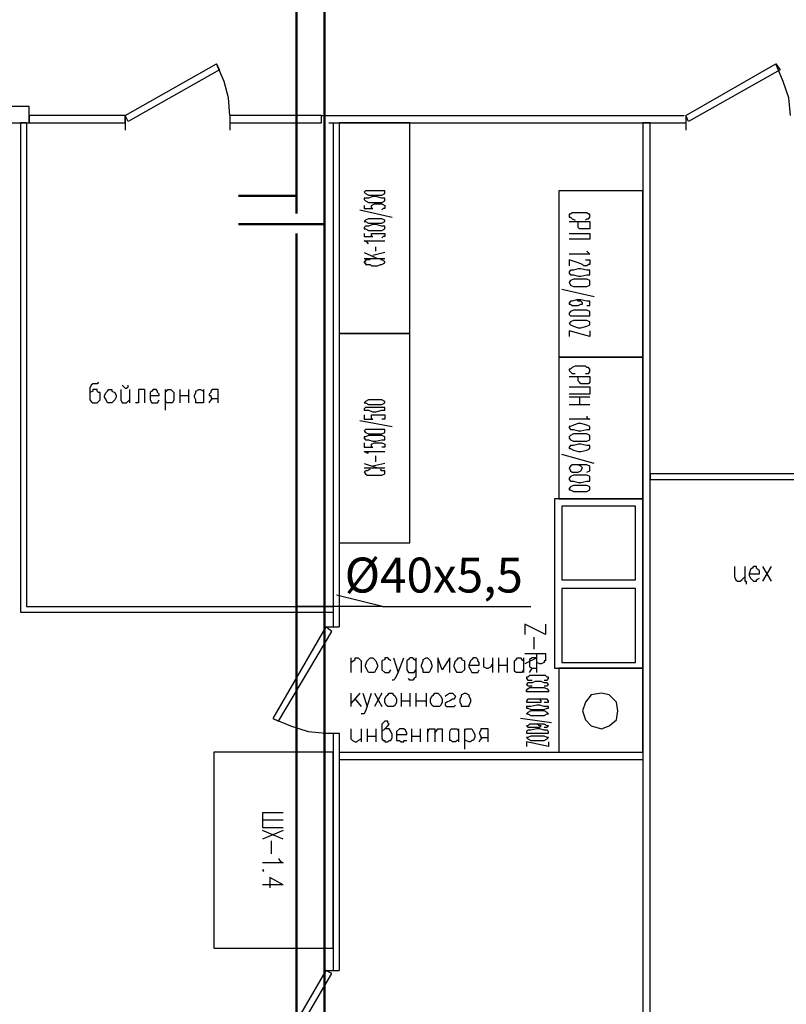
# Model space of a CAD drawing. Units: millimetres. Extents: x -3788 to 161467, y -77566 to -35240.
# Drawn here: x 38714 to 44176, y -55732 to -48712 of the extents above; entities that cross this region are included whole.
import ezdxf

# ---------------------------------------------------------------- set-up
doc = ezdxf.new("R2010")
doc.units = ezdxf.units.MM
doc.styles.add('стиль3', font='simplex.shx', dxfattribs={"width": 0.7})

msp = doc.modelspace()

# ---------------------------------------------------------------- linework, layer by layer
at = {"color": 1, "lineweight": 50}
for p, q in [((40686.5, -50093.2), (40686.5, -48080.4)), ((40686.5, -49968.5), (40273.1, -49968.5)), ((40686.5, -57613.3), (40686.5, -50236.8))]:
    msp.add_line(p, q, dxfattribs=at)
at = {"color": 5, "lineweight": 50}
for p, q in [((40886.5, -57813.3), (40886.5, -48280.4)), ((40886.5, -50168.5), (40273.1, -50168.5))]:
    msp.add_line(p, q, dxfattribs=at)
for q in [(40970.3, -52815.7), (40686.5, -52894.5), (42355.1, -52894.5)]:
    msp.add_line((41298.4, -52894.5), q)
at = {"linetype": 'Continuous'}
for points in [[(39465.6, -49394.8), (40117.2, -49027), (40138.2, -49069), (39486.6, -49436.8), (39465.6, -49394.8)], [(40211.8, -49394.8), (40201.3, -49268.7), (40169.8, -49153.1), (40117.2, -49027)], [(43459.3, -49394.8), (44100.3, -49027), (44131.9, -49069), (43480.3, -49436.8), (43459.3, -49394.8)], [(44205.4, -49394.8), (44194.9, -49268.7), (44152.9, -49153.1), (44100.3, -49027)], [(38782.5, -49447.4), (38782.5, -49331.7), (38530.3, -49331.7), (38530.3, -49447.4), (38782.5, -49447.4)], [(39465.6, -49447.4), (39465.6, -49394.8), (38782.5, -49394.8), (38782.5, -49447.4), (39465.6, -49447.4)], [(39465.6, -49394.8), (39465.6, -49499.9)], [(40211.8, -49394.8), (40211.8, -49499.9)], [(40863.4, -49447.4), (40863.4, -49394.8), (40211.8, -49394.8), (40211.8, -49447.4), (40863.4, -49447.4)], [(40863.4, -49394.8), (43448.7, -49394.8)], [(43459.3, -49394.8), (43459.3, -49499.9)], [(38740.5, -49447.4), (38761.5, -49447.4), (38719.4, -49447.4), (38719.4, -52936.5), (40947.5, -52936.5)], [(38761.5, -49447.4), (38761.5, -52894.5), (40947.5, -52894.5)], [(40915.9, -49447.4), (43459.3, -49447.4)], [(40915.9, -49447.4), (43154.5, -49447.4), (43154.5, -58285.9), (43207, -58285.9), (43207, -49447.4), (43154.5, -49447.4)], [(40947.5, -49447.4), (40947.5, -53041.6)], [(40989.5, -49447.4), (40989.5, -53041.6)], [(41494, -50950.2), (41494, -49447.4), (40989.5, -49447.4), (40989.5, -50950.2), (41494, -50950.2)], [(44520.7, -49447.4), (44457.7, -49447.4), (44457.7, -51948.6), (43207, -51948.6), (43207, -51990.7), (44510.2, -51990.7), (44510.2, -49447.4)], [(41168.2, -49941.3), (41178.7, -49951.8), (41199.7, -49962.3), (41294.3, -49962.3), (41315.3, -49951.8), (41315.3, -49941.3), (41315.3, -49930.8), (41294.3, -49930.8), (41199.7, -49930.8), (41178.7, -49930.8), (41168.2, -49941.3)], [(41168.2, -49993.8), (41178.7, -50004.4), (41199.7, -50014.9), (41294.3, -50014.9), (41315.3, -50004.4), (41315.3, -49993.8), (41315.3, -49983.3), (41315.3, -49983.3), (41294.3, -49983.3), (41252.2, -49972.8), (41231.2, -49972.8), (41199.7, -49983.3), (41178.7, -49983.3), (41168.2, -49983.3), (41168.2, -49993.8)], [(43154.5, -51118.4), (43154.5, -49930.8), (42555.4, -49930.8), (42555.4, -51118.4), (43154.5, -51118.4)], [(41168.2, -50035.9), (41168.2, -50056.9), (41231.2, -50056.9), (41220.7, -50056.9), (41220.7, -50035.9), (41241.7, -50025.4), (41294.3, -50025.4), (41315.3, -50035.9), (41315.3, -50046.4), (41315.3, -50046.4), (41315.3, -50056.9), (41304.8, -50056.9), (41294.3, -50067.4)], [(41136.6, -50067.4), (41367.9, -50120)], [(42744.6, -50141), (42755.1, -50130.5), (42765.6, -50130.5), (42776.1, -50120), (42776.1, -50120), (42776.1, -50098.9), (42776.1, -50098.9), (42765.6, -50098.9), (42755.1, -50088.4), (42650, -50088.4), (42639.5, -50098.9), (42629, -50098.9), (42629, -50120), (42639.5, -50120), (42650, -50130.5), (42671, -50141)], [(41168.2, -50151.5), (41178.7, -50151.5), (41199.7, -50162), (41294.3, -50162), (41315.3, -50151.5), (41315.3, -50151.5), (41315.3, -50141), (41294.3, -50130.5), (41199.7, -50130.5), (41178.7, -50141), (41168.2, -50151.5)], [(41168.2, -50204), (41178.7, -50204), (41199.7, -50214.6), (41294.3, -50214.6), (41315.3, -50204), (41315.3, -50204), (41315.3, -50193.5), (41315.3, -50183), (41294.3, -50183), (41252.2, -50172.5), (41231.2, -50172.5), (41199.7, -50183), (41178.7, -50183), (41168.2, -50193.5), (41168.2, -50204)], [(42629, -50151.5), (42776.1, -50151.5), (42776.1, -50193.5), (42776.1, -50204), (42765.6, -50204), (42713.1, -50204), (42702.6, -50204), (42692.1, -50193.5), (42692.1, -50151.5)], [(41168.2, -50235.6), (41168.2, -50256.6), (41231.2, -50256.6), (41220.7, -50256.6), (41220.7, -50235.6), (41241.7, -50235.6), (41294.3, -50235.6), (41315.3, -50235.6), (41315.3, -50246.1), (41315.3, -50256.6), (41315.3, -50256.6), (41304.8, -50256.6), (41294.3, -50267.1)], [(42629, -50235.6), (42776.1, -50235.6), (42776.1, -50277.6), (42629, -50277.6)], [(41199.7, -50309.1), (41189.2, -50298.6), (41168.2, -50288.1), (41315.3, -50288.1)], [(41252.2, -50361.7), (41252.2, -50330.2)], [(41168.2, -50372.2), (41262.8, -50414.2)], [(41315.3, -50372.2), (41231.2, -50393.2)], [(42755.1, -50361.7), (42755.1, -50361.7), (42776.1, -50382.7), (42629, -50382.7)], [(41168.2, -50414.2), (41315.3, -50414.2)], [(41210.2, -50424.7), (41178.7, -50424.7), (41178.7, -50435.3), (41168.2, -50435.3), (41168.2, -50445.8), (41178.7, -50445.8), (41178.7, -50456.3), (41210.2, -50456.3), (41220.7, -50466.8), (41262.8, -50466.8), (41283.8, -50456.3), (41294.3, -50456.3), (41315.3, -50445.8), (41315.3, -50445.8), (41315.3, -50435.3), (41315.3, -50435.3), (41294.3, -50424.7), (41283.8, -50424.7)], [(42744.6, -50424.7), (42755.1, -50424.7), (42765.6, -50424.7), (42776.1, -50424.7), (42776.1, -50435.3), (42776.1, -50445.8), (42776.1, -50456.3), (42765.6, -50456.3), (42755.1, -50466.8), (42734.1, -50466.8), (42723.6, -50456.3), (42692.1, -50445.8), (42629, -50424.7), (42629, -50466.8)], [(42776.1, -50508.8), (42776.1, -50498.3), (42755.1, -50498.3), (42713.1, -50487.8), (42692.1, -50487.8), (42660.5, -50498.3), (42639.5, -50498.3), (42629, -50508.8), (42629, -50519.3), (42639.5, -50529.8), (42660.5, -50529.8), (42692.1, -50540.3), (42713.1, -50540.3), (42755.1, -50529.8), (42776.1, -50529.8), (42776.1, -50519.3), (42776.1, -50508.8)], [(42776.1, -50582.4), (42776.1, -50571.9), (42755.1, -50561.4), (42660.5, -50561.4), (42639.5, -50571.9), (42629, -50582.4), (42629, -50582.4), (42639.5, -50603.4), (42660.5, -50613.9), (42755.1, -50613.9), (42776.1, -50603.4), (42776.1, -50582.4), (42776.1, -50582.4)], [(42807.7, -50687.5), (42576.5, -50634.9)], [(42755.1, -50750.5), (42776.1, -50750.5), (42776.1, -50740), (42776.1, -50729.5), (42776.1, -50719), (42755.1, -50719), (42713.1, -50708.5), (42681.5, -50708.5), (42650, -50719), (42639.5, -50719), (42629, -50729.5), (42629, -50740), (42639.5, -50740), (42650, -50750.5), (42692.1, -50750.5), (42713.1, -50740), (42723.6, -50740), (42723.6, -50729.5), (42713.1, -50719), (42692.1, -50719), (42681.5, -50708.5)], [(42776.1, -50803.1), (42776.1, -50792.6), (42755.1, -50782.1), (42660.5, -50782.1), (42639.5, -50792.6), (42629, -50803.1), (42629, -50813.6), (42639.5, -50824.1), (42660.5, -50824.1), (42755.1, -50824.1), (42776.1, -50824.1), (42776.1, -50813.6), (42776.1, -50803.1)], [(42776.1, -50876.7), (42776.1, -50866.1), (42755.1, -50855.6), (42713.1, -50855.6), (42692.1, -50855.6), (42660.5, -50855.6), (42639.5, -50866.1), (42629, -50876.7), (42629, -50876.7), (42639.5, -50887.2), (42660.5, -50897.7), (42692.1, -50908.2), (42713.1, -50908.2), (42755.1, -50897.7), (42776.1, -50887.2), (42776.1, -50876.7), (42776.1, -50876.7)], [(41494, -52442.6), (41494, -50950.2), (40989.5, -50950.2), (40989.5, -52442.6), (41494, -52442.6)], [(42776.1, -50929.2), (42776.1, -50971.2), (42629, -50929.2), (42629, -50971.2)], [(43154.5, -52127.3), (43154.5, -51118.4), (42555.4, -51118.4), (42555.4, -52127.3), (43154.5, -52127.3)], [(42744.6, -51234), (42755.1, -51234), (42765.6, -51234), (42776.1, -51223.5), (42776.1, -51213), (42776.1, -51202.5), (42776.1, -51202.5), (42765.6, -51191.9), (42755.1, -51191.9), (42744.6, -51181.4), (42671, -51181.4), (42650, -51191.9), (42639.5, -51202.5), (42629, -51202.5), (42629, -51213), (42639.5, -51223.5), (42650, -51234), (42671, -51234)], [(39276.4, -51297), (39265.9, -51307.5), (39234.4, -51307.5), (39223.9, -51318.1), (39213.4, -51339.1), (39213.4, -51423.2), (39223.9, -51433.7), (39234.4, -51444.2), (39234.4, -51444.2), (39265.9, -51444.2), (39265.9, -51444.2), (39287, -51423.2), (39287, -51370.6), (39276.4, -51370.6), (39265.9, -51360.1), (39265.9, -51349.6), (39234.4, -51349.6), (39234.4, -51360.1), (39213.4, -51370.6)], [(39444.6, -51318.1), (39455.1, -51328.6), (39465.6, -51339.1), (39476.1, -51339.1), (39486.6, -51328.6), (39486.6, -51318.1)], [(42629, -51255), (42776.1, -51255), (42776.1, -51286.5), (42776.1, -51297), (42765.6, -51307.5), (42713.1, -51307.5), (42702.6, -51297), (42692.1, -51286.5), (42692.1, -51255)], [(39350, -51349.6), (39371, -51349.6), (39371, -51360.1), (39392.1, -51370.6), (39402.6, -51391.6), (39402.6, -51402.1), (39392.1, -51423.2), (39371, -51444.2), (39371, -51444.2), (39350, -51444.2), (39339.5, -51444.2), (39329, -51423.2), (39318.5, -51402.1), (39318.5, -51391.6), (39329, -51370.6), (39339.5, -51360.1), (39350, -51349.6)], [(39434.1, -51349.6), (39434.1, -51423.2), (39444.6, -51444.2), (39455.1, -51444.2), (39465.6, -51444.2), (39476.1, -51444.2), (39497.1, -51423.2)], [(39497.1, -51349.6), (39497.1, -51444.2)], [(39602.2, -51349.6), (39560.2, -51349.6), (39560.2, -51423.2), (39560.2, -51444.2), (39549.7, -51444.2), (39539.2, -51444.2)], [(39602.2, -51349.6), (39602.2, -51444.2)], [(39644.3, -51391.6), (39707.3, -51391.6), (39707.3, -51381.1), (39696.8, -51370.6), (39696.8, -51360.1), (39686.3, -51349.6), (39665.3, -51349.6), (39654.8, -51360.1), (39644.3, -51370.6), (39644.3, -51391.6), (39644.3, -51402.1), (39644.3, -51423.2), (39654.8, -51444.2), (39665.3, -51444.2), (39686.3, -51444.2), (39696.8, -51444.2), (39707.3, -51423.2)], [(39749.4, -51349.6), (39749.4, -51496.7)], [(39749.4, -51370.6), (39759.9, -51360.1), (39770.4, -51349.6), (39791.4, -51349.6), (39801.9, -51360.1), (39812.4, -51370.6), (39812.4, -51423.2), (39801.9, -51444.2), (39791.4, -51444.2), (39770.4, -51444.2), (39759.9, -51444.2), (39749.4, -51423.2)], [(39854.5, -51349.6), (39854.5, -51444.2)], [(39917.5, -51349.6), (39917.5, -51444.2)], [(40022.6, -51423.2), (40022.6, -51444.2), (40001.6, -51444.2), (39991.1, -51444.2), (39970.1, -51444.2), (39970.1, -51433.7), (39970.1, -51423.2), (39959.6, -51402.1), (39959.6, -51391.6), (39970.1, -51370.6), (39970.1, -51360.1), (39991.1, -51349.6), (40001.6, -51349.6), (40022.6, -51360.1), (40022.6, -51370.6)], [(40022.6, -51349.6), (40022.6, -51444.2)], [(40127.7, -51444.2), (40127.7, -51349.6), (40085.7, -51349.6), (40075.2, -51360.1), (40075.2, -51370.6), (40064.7, -51381.1), (40064.7, -51391.6), (40075.2, -51391.6), (40075.2, -51402.1), (40085.7, -51412.6), (40127.7, -51412.6)], [(42629, -51328.6), (42776.1, -51328.6), (42776.1, -51381.1), (42629, -51381.1)], [(39854.5, -51391.6), (39917.5, -51391.6)], [(40064.7, -51444.2), (40085.7, -51412.6)], [(41168.2, -51444.2), (41178.7, -51444.2), (41199.7, -51454.7), (41294.3, -51454.7), (41315.3, -51444.2), (41315.3, -51444.2), (41315.3, -51433.7), (41294.3, -51423.2), (41199.7, -51423.2), (41178.7, -51433.7), (41168.2, -51444.2)], [(42776.1, -51402.1), (42629, -51402.1)], [(42629, -51454.7), (42776.1, -51454.7)], [(42702.6, -51402.1), (42702.6, -51454.7)], [(41168.2, -51496.7), (41178.7, -51496.7), (41199.7, -51496.7), (41231.2, -51507.2), (41252.2, -51507.2), (41294.3, -51496.7), (41315.3, -51496.7), (41315.3, -51496.7), (41315.3, -51486.2), (41315.3, -51475.7), (41294.3, -51475.7), (41199.7, -51475.7), (41178.7, -51475.7), (41168.2, -51486.2), (41168.2, -51496.7)], [(41168.2, -51528.2), (41168.2, -51559.8), (41231.2, -51559.8), (41220.7, -51559.8), (41220.7, -51528.2), (41241.7, -51528.2), (41294.3, -51528.2), (41315.3, -51528.2), (41315.3, -51538.8), (41315.3, -51549.3), (41315.3, -51559.8), (41294.3, -51559.8)], [(41136.6, -51570.3), (41367.9, -51612.3)], [(42755.1, -51538.8), (42755.1, -51549.3), (42776.1, -51559.8), (42629, -51559.8)], [(42776.1, -51612.3), (42776.1, -51612.3), (42755.1, -51601.8), (42713.1, -51591.3), (42692.1, -51591.3), (42660.5, -51601.8), (42639.5, -51612.3), (42629, -51612.3), (42629, -51622.8), (42639.5, -51633.3), (42660.5, -51633.3), (42692.1, -51643.9), (42713.1, -51643.9), (42755.1, -51633.3), (42776.1, -51633.3), (42776.1, -51622.8), (42776.1, -51612.3)], [(41168.2, -51643.9), (41178.7, -51654.4), (41199.7, -51664.9), (41294.3, -51664.9), (41315.3, -51654.4), (41315.3, -51643.9), (41315.3, -51633.3), (41294.3, -51633.3), (41199.7, -51633.3), (41178.7, -51633.3), (41168.2, -51643.9)], [(42776.1, -51685.9), (42776.1, -51675.4), (42755.1, -51664.9), (42660.5, -51664.9), (42639.5, -51675.4), (42629, -51685.9), (42629, -51696.4), (42639.5, -51706.9), (42660.5, -51717.4), (42755.1, -51717.4), (42776.1, -51706.9), (42776.1, -51696.4), (42776.1, -51685.9)], [(41168.2, -51696.4), (41178.7, -51706.9), (41199.7, -51706.9), (41231.2, -51717.4), (41252.2, -51717.4), (41294.3, -51706.9), (41315.3, -51706.9), (41315.3, -51696.4), (41315.3, -51685.9), (41315.3, -51685.9), (41294.3, -51675.4), (41199.7, -51675.4), (41178.7, -51685.9), (41168.2, -51685.9), (41168.2, -51696.4)], [(41168.2, -51727.9), (41168.2, -51759.5), (41231.2, -51759.5), (41220.7, -51759.5), (41220.7, -51738.4), (41241.7, -51727.9), (41294.3, -51727.9), (41315.3, -51738.4), (41315.3, -51748.9), (41315.3, -51748.9), (41315.3, -51759.5), (41294.3, -51759.5)], [(42776.1, -51759.5), (42776.1, -51748.9), (42755.1, -51748.9), (42713.1, -51738.4), (42692.1, -51738.4), (42660.5, -51748.9), (42639.5, -51748.9), (42629, -51759.5), (42629, -51770), (42639.5, -51770), (42660.5, -51780.5), (42692.1, -51791), (42713.1, -51791), (42755.1, -51780.5), (42776.1, -51770), (42776.1, -51770), (42776.1, -51759.5)], [(41199.7, -51801.5), (41189.2, -51801.5), (41168.2, -51791), (41315.3, -51791)], [(41168.2, -51875.1), (41262.8, -51906.6)], [(41315.3, -51875.1), (41231.2, -51896.1)], [(41252.2, -51864.6), (41252.2, -51822.5)], [(42807.7, -51875.1), (42576.5, -51812)], [(41168.2, -51906.6), (41315.3, -51906.6)], [(41210.2, -51917.1), (41189.2, -51927.6), (41178.7, -51927.6), (41168.2, -51938.1), (41168.2, -51938.1), (41178.7, -51948.6), (41178.7, -51948.6), (41189.2, -51959.1), (41294.3, -51959.1), (41315.3, -51948.6), (41315.3, -51938.1), (41315.3, -51938.1), (41315.3, -51927.6), (41294.3, -51927.6), (41283.8, -51917.1)], [(42755.1, -51938.1), (42776.1, -51927.6), (42776.1, -51917.1), (42776.1, -51906.6), (42776.1, -51896.1), (42755.1, -51885.6), (42650, -51885.6), (42639.5, -51896.1), (42629, -51906.6), (42639.5, -51927.6), (42650, -51938.1), (42692.1, -51938.1), (42713.1, -51927.6), (42723.6, -51906.6), (42713.1, -51896.1), (42692.1, -51885.6), (42681.5, -51885.6)], [(42776.1, -51980.2), (42776.1, -51969.6), (42755.1, -51959.1), (42713.1, -51959.1), (42692.1, -51959.1), (42660.5, -51959.1), (42639.5, -51969.6), (42629, -51980.2), (42629, -51990.7), (42639.5, -52001.2), (42660.5, -52001.2), (42692.1, -52011.7), (42713.1, -52011.7), (42755.1, -52001.2), (42776.1, -52001.2), (42776.1, -51990.7), (42776.1, -51980.2)], [(42776.1, -52053.7), (42776.1, -52043.2), (42755.1, -52032.7), (42660.5, -52032.7), (42639.5, -52043.2), (42629, -52053.7), (42629, -52064.2), (42639.5, -52064.2), (42660.5, -52074.7), (42755.1, -52074.7), (42776.1, -52064.2), (42776.1, -52064.2), (42776.1, -52053.7)], [(43154.5, -53335.9), (43154.5, -52127.3), (42523.9, -52127.3), (42523.9, -53335.9), (43154.5, -53335.9)], [(43101.9, -52705.3), (43101.9, -52179.8), (42576.5, -52179.8), (42576.5, -52705.3), (43101.9, -52705.3)], [(43806.1, -52610.7), (43806.1, -52684.3), (43816.6, -52705.3), (43827.1, -52715.8), (43848.1, -52715.8), (43858.6, -52705.3), (43879.6, -52684.3)], [(43879.6, -52610.7), (43879.6, -52715.8), (43890.2, -52715.8), (43890.2, -52736.8)], [(43911.2, -52663.3), (43984.7, -52663.3), (43984.7, -52642.3), (43974.2, -52631.8), (43963.7, -52621.2), (43963.7, -52610.7), (43942.7, -52610.7), (43932.2, -52621.2), (43921.7, -52631.8), (43911.2, -52663.3), (43911.2, -52673.8), (43921.7, -52694.8), (43932.2, -52705.3), (43942.7, -52715.8), (43963.7, -52715.8), (43963.7, -52705.3), (43984.7, -52694.8)], [(44005.8, -52610.7), (44068.8, -52715.8)], [(44068.8, -52610.7), (44005.8, -52715.8)], [(43101.9, -53293.9), (43101.9, -52768.4), (42576.5, -52768.4), (42576.5, -53293.9), (43101.9, -53293.9)], [(40894.9, -53041.6), (40516.6, -53693.2), (40558.6, -53714.2), (40937, -53073.2), (40894.9, -53041.6)], [(40894.9, -53041.6), (40989.5, -53041.6)], [(42460.8, -53020.6), (42460.8, -53094.2), (42313.7, -53020.6), (42313.7, -53094.2)], [(42376.8, -53115.2), (42376.8, -53199.3)], [(41073.6, -53262.3), (41073.6, -53367.4)], [(41073.6, -53293.9), (41105.1, -53272.8), (41105.1, -53262.3), (41126.1, -53262.3), (41136.6, -53272.8), (41147.2, -53283.3), (41147.2, -53367.4)], [(41210.2, -53262.3), (41231.2, -53262.3), (41241.7, -53272.8), (41252.2, -53283.3), (41262.8, -53314.9), (41262.8, -53325.4), (41252.2, -53346.4), (41241.7, -53367.4), (41199.7, -53367.4), (41189.2, -53346.4), (41178.7, -53325.4), (41178.7, -53314.9), (41189.2, -53283.3), (41199.7, -53272.8), (41210.2, -53262.3)], [(41357.3, -53283.3), (41346.8, -53272.8), (41336.3, -53262.3), (41315.3, -53262.3), (41315.3, -53272.8), (41294.3, -53283.3), (41294.3, -53314.9), (41294.3, -53325.4), (41294.3, -53346.4), (41315.3, -53367.4), (41346.8, -53367.4), (41357.3, -53346.4)], [(41378.4, -53262.3), (41409.9, -53367.4), (41451.9, -53262.3)], [(41536, -53283.3), (41536, -53283.3), (41525.5, -53272.8), (41515, -53262.3), (41494, -53262.3), (41483.5, -53272.8), (41472.9, -53283.3), (41472.9, -53346.4), (41483.5, -53367.4), (41525.5, -53367.4), (41536, -53346.4)], [(41536, -53262.3), (41536, -53377.9), (41536, -53399), (41525.5, -53409.5), (41515, -53420), (41494, -53420), (41483.5, -53409.5)], [(41609.6, -53262.3), (41620.1, -53262.3), (41630.6, -53272.8), (41641.1, -53283.3), (41651.6, -53314.9), (41651.6, -53325.4), (41641.1, -53346.4), (41630.6, -53367.4), (41588.6, -53367.4), (41588.6, -53346.4), (41578, -53325.4), (41578, -53314.9), (41588.6, -53283.3), (41588.6, -53272.8), (41609.6, -53262.3)], [(41777.7, -53367.4), (41777.7, -53262.3), (41725.2, -53346.4), (41693.6, -53262.3), (41693.6, -53367.4)], [(41840.8, -53262.3), (41861.8, -53262.3), (41861.8, -53272.8), (41882.8, -53283.3), (41882.8, -53314.9), (41882.8, -53325.4), (41882.8, -53346.4), (41861.8, -53367.4), (41830.3, -53367.4), (41819.8, -53346.4), (41809.3, -53325.4), (41809.3, -53314.9), (41819.8, -53283.3), (41830.3, -53272.8), (41840.8, -53262.3)], [(41914.4, -53314.9), (41987.9, -53314.9), (41987.9, -53293.9), (41977.4, -53283.3), (41977.4, -53272.8), (41966.9, -53262.3), (41945.9, -53262.3), (41935.4, -53272.8), (41924.9, -53283.3), (41914.4, -53314.9), (41914.4, -53325.4), (41924.9, -53346.4), (41935.4, -53367.4), (41977.4, -53367.4), (41987.9, -53346.4)], [(42019.4, -53262.3), (42019.4, -53325.4), (42040.5, -53335.9), (42051, -53335.9), (42072, -53325.4), (42082.5, -53304.4)], [(42082.5, -53262.3), (42082.5, -53367.4)], [(42124.5, -53262.3), (42124.5, -53367.4)], [(42187.6, -53262.3), (42187.6, -53367.4)], [(42303.2, -53346.4), (42292.7, -53367.4), (42250.7, -53367.4), (42240.1, -53356.9), (42240.1, -53346.4), (42240.1, -53283.3), (42250.7, -53272.8), (42261.2, -53262.3), (42282.2, -53262.3), (42292.7, -53272.8), (42303.2, -53283.3)], [(42303.2, -53262.3), (42303.2, -53367.4)], [(42313.7, -53230.8), (42460.8, -53230.8), (42460.8, -53283.3), (42450.3, -53283.3), (42450.3, -53293.9), (42429.3, -53304.4), (42418.8, -53304.4), (42397.8, -53293.9), (42397.8, -53283.3), (42397.8, -53230.8)], [(42397.8, -53262.3), (42313.7, -53304.4)], [(42397.8, -53367.4), (42397.8, -53262.3), (42366.3, -53262.3), (42345.2, -53272.8), (42345.2, -53283.3), (42345.2, -53293.9), (42345.2, -53304.4), (42345.2, -53314.9), (42345.2, -53325.4), (42366.3, -53335.9), (42397.8, -53335.9)], [(42124.5, -53314.9), (42187.6, -53314.9)], [(42345.2, -53367.4), (42366.3, -53335.9)], [(43154.5, -53934.9), (43154.5, -53335.9), (42555.4, -53335.9), (42555.4, -53934.9), (43154.5, -53934.9)], [(41409.9, -53367.4), (41399.4, -53388.4), (41388.9, -53409.5), (41378.4, -53420), (41367.9, -53420)], [(42450.3, -53420), (42450.3, -53420), (42460.8, -53420), (42471.4, -53420), (42481.9, -53409.5), (42481.9, -53399), (42471.4, -53399), (42460.8, -53388.4), (42345.2, -53388.4), (42334.7, -53399), (42324.2, -53399), (42324.2, -53409.5), (42334.7, -53420), (42345.2, -53420), (42366.3, -53420)], [(42450.3, -53462), (42471.4, -53462), (42481.9, -53451.5), (42481.9, -53451.5), (42471.4, -53441), (42450.3, -53441), (42429.3, -53430.5), (42387.3, -53430.5), (42366.3, -53441), (42334.7, -53441), (42324.2, -53451.5), (42324.2, -53451.5), (42334.7, -53462), (42366.3, -53462)], [(42481.9, -53493.5), (42481.9, -53504), (42471.4, -53504), (42450.3, -53504), (42345.2, -53504), (42334.7, -53504), (42324.2, -53504), (42324.2, -53493.5), (42334.7, -53483), (42345.2, -53472.5), (42450.3, -53472.5), (42471.4, -53483), (42481.9, -53493.5)], [(41073.6, -53514.6), (41073.6, -53609.1)], [(41136.6, -53514.6), (41073.6, -53588.1)], [(41105.1, -53556.6), (41147.2, -53609.1)], [(41157.7, -53514.6), (41189.2, -53609.1), (41220.7, -53514.6)], [(41241.7, -53514.6), (41294.3, -53609.1)], [(41294.3, -53514.6), (41241.7, -53609.1)], [(41346.8, -53514.6), (41367.9, -53514.6), (41378.4, -53525.1), (41388.9, -53535.6), (41399.4, -53556.6), (41399.4, -53577.6), (41388.9, -53598.6), (41378.4, -53609.1), (41367.9, -53609.1), (41346.8, -53609.1), (41336.3, -53609.1), (41325.8, -53598.6), (41315.3, -53577.6), (41315.3, -53556.6), (41325.8, -53535.6), (41336.3, -53525.1), (41346.8, -53514.6)], [(41430.9, -53514.6), (41430.9, -53609.1)], [(41494, -53514.6), (41494, -53609.1)], [(41536, -53514.6), (41536, -53609.1)], [(41609.6, -53514.6), (41609.6, -53609.1)], [(41672.6, -53514.6), (41693.6, -53514.6), (41704.2, -53525.1), (41714.7, -53535.6), (41725.2, -53556.6), (41725.2, -53577.6), (41714.7, -53598.6), (41704.2, -53609.1), (41693.6, -53609.1), (41672.6, -53609.1), (41662.1, -53609.1), (41651.6, -53598.6), (41641.1, -53577.6), (41641.1, -53556.6), (41651.6, -53535.6), (41662.1, -53525.1), (41672.6, -53514.6)], [(41746.2, -53535.6), (41756.7, -53525.1), (41777.7, -53514.6), (41798.7, -53514.6), (41809.3, -53525.1), (41819.8, -53535.6), (41809.3, -53556.6), (41798.7, -53556.6), (41777.7, -53567.1), (41756.7, -53577.6), (41746.2, -53588.1), (41746.2, -53598.6), (41756.7, -53609.1), (41777.7, -53609.1), (41798.7, -53609.1), (41809.3, -53609.1), (41819.8, -53598.6)], [(41882.8, -53514.6), (41893.3, -53514.6), (41914.4, -53525.1), (41914.4, -53535.6), (41924.9, -53556.6), (41924.9, -53577.6), (41914.4, -53598.6), (41914.4, -53609.1), (41893.3, -53609.1), (41882.8, -53609.1), (41861.8, -53609.1), (41861.8, -53598.6), (41851.3, -53577.6), (41851.3, -53556.6), (41861.8, -53535.6), (41861.8, -53525.1), (41882.8, -53514.6)], [(42450.3, -53577.6), (42471.4, -53577.6), (42481.9, -53577.6), (42481.9, -53567.1), (42471.4, -53556.6), (42334.7, -53556.6), (42324.2, -53567.1), (42324.2, -53577.6), (42334.7, -53577.6), (42345.2, -53577.6), (42397.8, -53577.6), (42418.8, -53577.6), (42429.3, -53577.6), (42429.3, -53567.1), (42418.8, -53556.6), (42376.8, -53556.6)], [(42860.2, -53766.8), (42912.8, -53745.8), (42965.3, -53703.7), (42975.8, -53640.7), (42965.3, -53577.6), (42912.8, -53525.1), (42860.2, -53514.6), (42786.6, -53525.1), (42744.6, -53577.6), (42723.6, -53640.7), (42744.6, -53703.7), (42786.6, -53745.8), (42860.2, -53766.8)], [(41189.2, -53609.1), (41178.7, -53640.7), (41168.2, -53661.7), (41157.7, -53661.7), (41147.2, -53661.7)], [(41430.9, -53567.1), (41494, -53567.1)], [(41536, -53567.1), (41609.6, -53567.1)], [(42481.9, -53609.1), (42471.4, -53609.1), (42450.3, -53609.1), (42418.8, -53598.6), (42397.8, -53598.6), (42355.8, -53609.1), (42334.7, -53609.1), (42324.2, -53609.1), (42324.2, -53619.7), (42334.7, -53619.7), (42355.8, -53630.2), (42450.3, -53630.2), (42471.4, -53619.7), (42481.9, -53619.7), (42481.9, -53609.1)], [(40516.6, -53693.2), (40642.7, -53745.8), (40768.8, -53787.8), (40894.9, -53798.3)], [(42502.9, -53724.7), (42282.2, -53693.2)], [(42481.9, -53661.7), (42471.4, -53651.2), (42450.3, -53640.7), (42355.8, -53640.7), (42334.7, -53651.2), (42324.2, -53661.7), (42334.7, -53661.7), (42355.8, -53672.2), (42450.3, -53672.2), (42471.4, -53661.7), (42481.9, -53661.7)], [(41073.6, -53766.8), (41073.6, -53840.4), (41084.1, -53850.9), (41105.1, -53861.4), (41115.6, -53861.4), (41126.1, -53850.9), (41147.2, -53840.4)], [(41147.2, -53766.8), (41147.2, -53861.4)], [(41189.2, -53766.8), (41189.2, -53861.4)], [(41252.2, -53766.8), (41252.2, -53861.4)], [(41294.3, -53787.8), (41315.3, -53766.8), (41315.3, -53766.8), (41336.3, -53745.8), (41346.8, -53735.3), (41336.3, -53724.7), (41336.3, -53714.2), (41315.3, -53714.2), (41304.8, -53724.7), (41294.3, -53735.3), (41294.3, -53840.4), (41304.8, -53850.9), (41315.3, -53850.9), (41315.3, -53861.4), (41336.3, -53861.4), (41346.8, -53850.9), (41357.3, -53850.9), (41367.9, -53829.8), (41367.9, -53808.8), (41357.3, -53787.8), (41346.8, -53766.8), (41336.3, -53766.8), (41315.3, -53766.8)], [(41399.4, -53808.8), (41472.9, -53808.8), (41472.9, -53798.3), (41462.4, -53777.3), (41451.9, -53766.8), (41451.9, -53766.8), (41430.9, -53766.8), (41420.4, -53766.8), (41399.4, -53787.8), (41399.4, -53850.9), (41420.4, -53850.9), (41430.9, -53861.4), (41451.9, -53861.4), (41451.9, -53850.9), (41472.9, -53850.9)], [(41504.5, -53766.8), (41504.5, -53861.4)], [(41567.5, -53766.8), (41567.5, -53861.4)], [(41620.1, -53766.8), (41620.1, -53861.4)], [(41620.1, -53798.3), (41630.6, -53766.8), (41641.1, -53766.8), (41662.1, -53766.8), (41672.6, -53766.8), (41672.6, -53798.3), (41672.6, -53861.4)], [(41672.6, -53798.3), (41693.6, -53766.8), (41704.2, -53766.8), (41714.7, -53766.8), (41725.2, -53766.8), (41725.2, -53861.4)], [(41840.8, -53850.9), (41830.3, -53850.9), (41819.8, -53861.4), (41798.7, -53861.4), (41788.2, -53850.9), (41777.7, -53850.9), (41777.7, -53850.9), (41777.7, -53787.8), (41788.2, -53766.8), (41798.7, -53766.8), (41819.8, -53766.8), (41830.3, -53766.8), (41840.8, -53787.8)], [(41840.8, -53766.8), (41840.8, -53861.4)], [(41882.8, -53766.8), (41882.8, -53913.9)], [(41882.8, -53787.8), (41893.3, -53766.8), (41914.4, -53766.8), (41924.9, -53766.8), (41935.4, -53766.8), (41945.9, -53787.8), (41956.4, -53808.8), (41956.4, -53829.8), (41945.9, -53850.9), (41935.4, -53850.9), (41924.9, -53861.4), (41914.4, -53861.4), (41893.3, -53850.9), (41882.8, -53850.9)], [(42051, -53861.4), (42051, -53766.8), (42008.9, -53766.8), (41998.4, -53766.8), (41998.4, -53777.3), (41987.9, -53798.3), (41987.9, -53798.3), (41998.4, -53819.3), (41998.4, -53829.8), (42008.9, -53829.8), (42051, -53829.8)], [(42450.3, -53756.3), (42471.4, -53756.3), (42481.9, -53745.8), (42481.9, -53745.8), (42471.4, -53745.8), (42450.3, -53735.3), (42345.2, -53735.3), (42334.7, -53745.8), (42324.2, -53745.8), (42324.2, -53745.8), (42334.7, -53756.3), (42418.8, -53756.3), (42429.3, -53745.8), (42429.3, -53745.8), (42418.8, -53745.8), (42397.8, -53735.3), (42376.8, -53735.3)], [(42481.9, -53787.8), (42471.4, -53777.3), (42450.3, -53777.3), (42418.8, -53766.8), (42397.8, -53766.8), (42355.8, -53777.3), (42334.7, -53777.3), (42324.2, -53787.8), (42324.2, -53798.3), (42334.7, -53798.3), (42471.4, -53798.3), (42481.9, -53798.3), (42481.9, -53787.8)], [(40894.9, -53798.3), (40989.5, -53798.3)], [(40947.5, -53798.3), (40947.5, -55490.4)], [(40989.5, -53798.3), (40989.5, -55490.4)], [(41189.2, -53819.3), (41252.2, -53819.3)], [(41504.5, -53819.3), (41567.5, -53819.3)], [(41987.9, -53861.4), (42008.9, -53829.8)], [(42481.9, -53829.8), (42471.4, -53829.8), (42450.3, -53819.3), (42355.8, -53819.3), (42334.7, -53829.8), (42324.2, -53829.8), (42334.7, -53840.4), (42355.8, -53850.9), (42450.3, -53850.9), (42471.4, -53840.4), (42481.9, -53829.8)], [(42481.9, -53861.4), (42481.9, -53892.9), (42324.2, -53861.4), (42324.2, -53892.9)], [(40947.5, -55332.7), (40947.5, -53934.9), (40096.2, -53934.9), (40096.2, -55332.7), (40947.5, -55332.7)], [(40989.5, -53934.9), (43154.5, -53934.9)], [(40989.5, -53934.9), (40989.5, -53987.5), (43154.5, -53987.5)], [(40590.1, -54365.8), (40443, -54365.8), (40443, -54470.9), (40590.1, -54470.9)], [(40590.1, -54418.4), (40443, -54418.4)], [(40590.1, -54555), (40443, -54491.9)], [(40590.1, -54491.9), (40443, -54555)], [(40506.1, -54565.5), (40506.1, -54660.1)], [(40558.6, -54691.6), (40569.1, -54712.6), (40590.1, -54723.2), (40443, -54723.2)], [(40453.5, -54775.7), (40443, -54775.7), (40453.5, -54786.2)], [(40590.1, -54880.8), (40495.6, -54828.3), (40495.6, -54901.8)], [(40590.1, -54880.8), (40443, -54880.8)], [(40894.9, -55490.4), (40516.6, -56142), (40558.6, -56163), (40937, -55511.4), (40894.9, -55490.4)], [(40894.9, -55490.4), (40989.5, -55490.4)]]:
    msp.add_lwpolyline(points, dxfattribs=at)

# ---------------------------------------------------------------- texts
at = {"color": 5, "insert": (42299.1, -52547), "char_height": 249.034, "attachment_point": 3, "style": 'стиль3'}
msp.add_mtext_dynamic_manual_height_columns('{\\C256;%%C40х5,5}', width=1352.088, gutter_width=12.5, heights=[0], dxfattribs=at)

doc.saveas('drawing.dxf')
